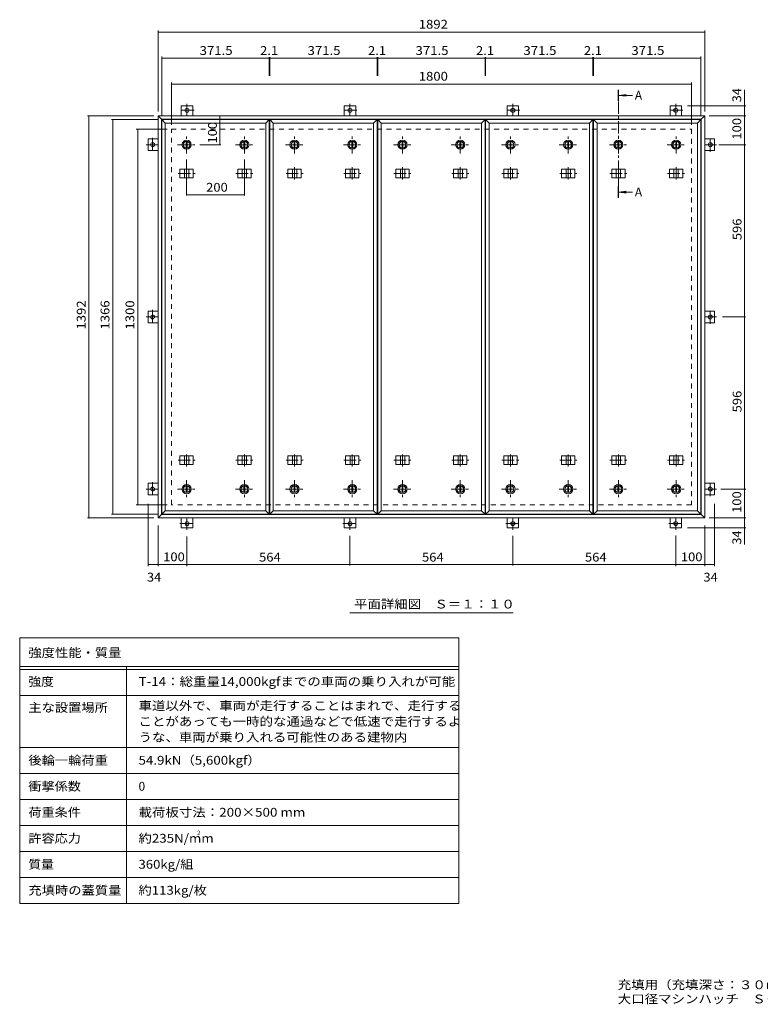
# Model space of a CAD drawing. Units: millimetres. Extents: x -2570 to 2380, y -1965 to 1442.
# Drawn here: x -2570 to -6, y -1965 to 1442 of the extents above; entities that cross this region are included whole.
import ezdxf

# ---------------------------------------------------------------- set-up
doc = ezdxf.new("R2010")
doc.units = ezdxf.units.MM
doc.header["$LTSCALE"] = 10
doc.linetypes.add('JWW_CENTER1', pattern=[6.773333, 4.233333, -0.846667, 0.846667, -0.846667])
doc.linetypes.add('JWW_DASHED2', pattern=[3.386667, 1.693333, -1.693333])
for name, color, linetype in [('0-C', 7, 'Continuous'), ('0-E', 7, 'Continuous'), ('0-F', 7, 'Continuous'), ('F-5ﾚｲﾔ', 7, 'Continuous'), ('F-Fﾚｲﾔ', 7, 'Continuous'), ('仕上', 7, 'Continuous'), ('寸法', 7, 'Continuous'), ('建具', 7, 'Continuous'), ('躯体', 7, 'Continuous')]:
    doc.layers.add(name, color=color, linetype=linetype)
doc.styles.add('ＭＳ ゴシック', font='txt', dxfattribs={"height": 1})

msp = doc.modelspace()

# ---------------------------------------------------------------- linework, layer by layer
at = {"layer": '0-C', "color": 2, "linetype": 'JWW_CENTER1', "lineweight": 9}
for p, q in [((-1992.3, 978.8), (-1992.3, 1040.8)), ((-1792.3, 978.8), (-1792.3, 1040.8)), ((-1618.7, 978.8), (-1618.7, 1040.8)), ((-1418.7, 978.8), (-1418.7, 1040.8)), ((-1245, 978.8), (-1245, 1040.8)), ((-1045, 978.8), (-1045, 1040.8)), ((-871.4, 978.8), (-871.4, 1040.8)), ((-671.4, 978.8), (-671.4, 1040.8)), ((-497.8, 978.8), (-497.8, 1040.8)), ((-297.8, 978.8), (-297.8, 1040.8)), ((-2023.3, 1009.8), (-1961.3, 1009.8)), ((-1823.3, 1009.8), (-1761.3, 1009.8)), ((-1649.7, 1009.8), (-1587.7, 1009.8)), ((-1449.7, 1009.8), (-1387.7, 1009.8)), ((-1276, 1009.8), (-1214, 1009.8)), ((-1076, 1009.8), (-1014, 1009.8)), ((-902.4, 1009.8), (-840.4, 1009.8)), ((-702.4, 1009.8), (-640.4, 1009.8)), ((-528.8, 1009.8), (-466.8, 1009.8)), ((-328.8, 1009.8), (-266.8, 1009.8)), ((-1992.3, -151.2), (-1992.3, -213.2)), ((-1792.3, -151.2), (-1792.3, -213.2)), ((-1618.7, -151.2), (-1618.7, -213.2)), ((-1418.7, -151.2), (-1418.7, -213.2)), ((-1245, -151.2), (-1245, -213.2)), ((-1045, -151.2), (-1045, -213.2)), ((-871.4, -151.2), (-871.4, -213.2)), ((-671.4, -151.2), (-671.4, -213.2)), ((-497.8, -151.2), (-497.8, -213.2)), ((-297.8, -151.2), (-297.8, -213.2)), ((-2023.3, -182.2), (-1961.3, -182.2)), ((-1823.3, -182.2), (-1761.3, -182.2)), ((-1649.7, -182.2), (-1587.7, -182.2)), ((-1449.7, -182.2), (-1387.7, -182.2)), ((-1276, -182.2), (-1214, -182.2)), ((-1076, -182.2), (-1014, -182.2)), ((-902.4, -182.2), (-840.4, -182.2)), ((-702.4, -182.2), (-640.4, -182.2)), ((-528.8, -182.2), (-466.8, -182.2)), ((-328.8, -182.2), (-266.8, -182.2))]:
    msp.add_line(p, q, dxfattribs=at)
at = {"layer": '0-C', "color": 2, "linetype": 'Continuous', "lineweight": 9}
for p, q in [((-1993.8, 1021.2), (-1993.8, 998.4)), ((-1990.8, 1021.2), (-1990.8, 998.4)), ((-1793.8, 1021.2), (-1793.8, 998.4)), ((-1790.8, 1021.2), (-1790.8, 998.4)), ((-1620.2, 1021.2), (-1620.2, 998.4)), ((-1617.2, 1021.2), (-1617.2, 998.4)), ((-1420.2, 1021.2), (-1420.2, 998.4)), ((-1417.2, 1021.2), (-1417.2, 998.4)), ((-1246.5, 1021.2), (-1246.5, 998.4)), ((-1243.5, 1021.2), (-1243.5, 998.4)), ((-1046.5, 1021.2), (-1046.5, 998.4)), ((-1043.5, 1021.2), (-1043.5, 998.4)), ((-872.9, 1021.2), (-872.9, 998.4)), ((-869.9, 1021.2), (-869.9, 998.4)), ((-672.9, 1021.2), (-672.9, 998.4)), ((-669.9, 1021.2), (-669.9, 998.4)), ((-499.3, 1021.2), (-499.3, 998.4)), ((-496.3, 1021.2), (-496.3, 998.4)), ((-299.3, 1021.2), (-299.3, 998.4)), ((-296.3, 1021.2), (-296.3, 998.4)), ((-1993.8, -193.6), (-1993.8, -170.8)), ((-1990.8, -193.6), (-1990.8, -170.8)), ((-1793.8, -193.6), (-1793.8, -170.8)), ((-1790.8, -193.6), (-1790.8, -170.8)), ((-1620.2, -193.6), (-1620.2, -170.8)), ((-1617.2, -193.6), (-1617.2, -170.8)), ((-1420.2, -193.6), (-1420.2, -170.8)), ((-1417.2, -193.6), (-1417.2, -170.8)), ((-1246.5, -193.6), (-1246.5, -170.8)), ((-1243.5, -193.6), (-1243.5, -170.8)), ((-1046.5, -193.6), (-1046.5, -170.8)), ((-1043.5, -193.6), (-1043.5, -170.8)), ((-872.9, -193.6), (-872.9, -170.8)), ((-869.9, -193.6), (-869.9, -170.8)), ((-672.9, -193.6), (-672.9, -170.8)), ((-669.9, -193.6), (-669.9, -170.8)), ((-499.3, -193.6), (-499.3, -170.8)), ((-496.3, -193.6), (-496.3, -170.8)), ((-299.3, -193.6), (-299.3, -170.8)), ((-296.3, -193.6), (-296.3, -170.8))]:
    msp.add_line(p, q, dxfattribs=at)
for centre, radius in [((-1992.3, 1009.8), 16), ((-1792.3, 1009.8), 16), ((-1618.7, 1009.8), 16), ((-1418.7, 1009.8), 16), ((-1245, 1009.8), 16), ((-1045, 1009.8), 16), ((-871.4, 1009.8), 16), ((-671.4, 1009.8), 16), ((-497.8, 1009.8), 16), ((-297.8, 1009.8), 16), ((-1992.3, 1009.8), 12), ((-1992.3, 1009.8), 11.5), ((-1792.3, 1009.8), 12), ((-1792.3, 1009.8), 11.5), ((-1618.7, 1009.8), 12), ((-1618.7, 1009.8), 11.5), ((-1418.7, 1009.8), 12), ((-1418.7, 1009.8), 11.5), ((-1245, 1009.8), 12), ((-1245, 1009.8), 11.5), ((-1045, 1009.8), 12), ((-1045, 1009.8), 11.5), ((-871.4, 1009.8), 12), ((-871.4, 1009.8), 11.5), ((-671.4, 1009.8), 12), ((-671.4, 1009.8), 11.5), ((-497.8, 1009.8), 12), ((-497.8, 1009.8), 11.5), ((-297.8, 1009.8), 12), ((-297.8, 1009.8), 11.5), ((-1992.3, -182.2), 16), ((-1992.3, -182.2), 12), ((-1792.3, -182.2), 16), ((-1792.3, -182.2), 12), ((-1618.7, -182.2), 16), ((-1618.7, -182.2), 12), ((-1418.7, -182.2), 16), ((-1418.7, -182.2), 12), ((-1245, -182.2), 16), ((-1245, -182.2), 12), ((-1045, -182.2), 16), ((-1045, -182.2), 12), ((-871.4, -182.2), 16), ((-871.4, -182.2), 12), ((-671.4, -182.2), 16), ((-671.4, -182.2), 12), ((-497.8, -182.2), 16), ((-497.8, -182.2), 12), ((-297.8, -182.2), 16), ((-297.8, -182.2), 12), ((-1992.3, -182.2), 11.5), ((-1792.3, -182.2), 11.5), ((-1618.7, -182.2), 11.5), ((-1418.7, -182.2), 11.5), ((-1245, -182.2), 11.5), ((-1045, -182.2), 11.5), ((-871.4, -182.2), 11.5), ((-671.4, -182.2), 11.5), ((-497.8, -182.2), 11.5), ((-297.8, -182.2), 11.5)]:
    msp.add_circle(centre, radius, dxfattribs=at)
at = {"layer": '0-E', "color": 3, "linetype": 'JWW_CENTER1', "lineweight": 9}
for p, q in [((-1966.7, 1129), (-2015.4, 1129)), ((-1991, 1150.9), (-1991, 1109.8)), ((-1402.7, 1129), (-1451.4, 1129)), ((-1427, 1150.9), (-1427, 1109.8)), ((-838.7, 1129), (-887.4, 1129)), ((-863, 1150.9), (-863, 1109.8)), ((-274.7, 1129), (-323.4, 1129)), ((-299, 1150.9), (-299, 1109.8)), ((-2110.2, 1034.1), (-2110.2, 985.4)), ((-179.8, 985.4), (-179.8, 1034.1)), ((-2132.2, 1009.8), (-2091, 1009.8)), ((-157.9, 1009.8), (-199, 1009.8)), ((-2132.2, 413.8), (-2091, 413.8)), ((-2110.2, 438.1), (-2110.2, 389.4)), ((-157.9, 413.8), (-199, 413.8)), ((-179.8, 389.4), (-179.8, 438.1)), ((-2110.2, -157.9), (-2110.2, -206.6)), ((-179.8, -206.6), (-179.8, -157.9)), ((-2132.2, -182.2), (-2091, -182.2)), ((-157.9, -182.2), (-199, -182.2)), ((-2015.4, -301.4), (-1966.7, -301.4)), ((-1991, -323.4), (-1991, -282.2)), ((-1451.4, -301.4), (-1402.7, -301.4)), ((-1427, -323.4), (-1427, -282.2)), ((-887.4, -301.4), (-838.7, -301.4)), ((-863, -323.4), (-863, -282.2)), ((-323.4, -301.4), (-274.7, -301.4)), ((-299, -323.4), (-299, -282.2))]:
    msp.add_line(p, q, dxfattribs=at)
at = {"layer": '0-E', "color": 3, "linetype": 'Continuous', "lineweight": 9}
for p, q in [((-2011, 1144), (-1971, 1144)), ((-2011, 1144), (-2011, 1109.8)), ((-1971, 1144), (-1971, 1109.8)), ((-1447, 1144), (-1407, 1144)), ((-1447, 1144), (-1447, 1109.8)), ((-1407, 1144), (-1407, 1109.8)), ((-883, 1144), (-843, 1144)), ((-883, 1144), (-883, 1109.8)), ((-843, 1144), (-843, 1109.8)), ((-319, 1144), (-279, 1144)), ((-319, 1144), (-319, 1109.8)), ((-279, 1144), (-279, 1109.8)), ((-2125.2, 989.8), (-2125.2, 1029.8)), ((-2125.2, 1029.8), (-2091, 1029.8)), ((-164.8, 1029.8), (-199, 1029.8)), ((-164.8, 1029.8), (-164.8, 989.8)), ((-2125.2, 989.8), (-2091, 989.8)), ((-164.8, 989.8), (-199, 989.8)), ((-2125.2, 393.8), (-2125.2, 433.8)), ((-2125.2, 433.8), (-2091, 433.8)), ((-164.8, 433.8), (-199, 433.8)), ((-164.8, 433.8), (-164.8, 393.8)), ((-2125.2, 393.8), (-2091, 393.8)), ((-164.8, 393.8), (-199, 393.8)), ((-2125.2, -202.2), (-2125.2, -162.2)), ((-2125.2, -162.2), (-2091, -162.2)), ((-164.8, -162.2), (-199, -162.2)), ((-164.8, -162.2), (-164.8, -202.2)), ((-2125.2, -202.2), (-2091, -202.2)), ((-164.8, -202.2), (-199, -202.2)), ((-2011, -316.4), (-2011, -282.2)), ((-1971, -316.4), (-1971, -282.2)), ((-1447, -316.4), (-1447, -282.2)), ((-1407, -316.4), (-1407, -282.2)), ((-883, -316.4), (-883, -282.2)), ((-843, -316.4), (-843, -282.2)), ((-319, -316.4), (-319, -282.2)), ((-279, -316.4), (-279, -282.2)), ((-1971, -316.4), (-2011, -316.4)), ((-1407, -316.4), (-1447, -316.4)), ((-843, -316.4), (-883, -316.4)), ((-279, -316.4), (-319, -316.4))]:
    msp.add_line(p, q, dxfattribs=at)
for centre in [(-1991, 1129), (-1427, 1129), (-863, 1129), (-299, 1129), (-2110.2, 1009.8), (-179.8, 1009.8), (-2110.2, 413.8), (-179.8, 413.8), (-2110.2, -182.2), (-179.8, -182.2), (-1991, -301.4), (-1427, -301.4), (-863, -301.4), (-299, -301.4)]:
    msp.add_circle(centre, 7, dxfattribs=at)
at = {"layer": '0-F', "color": 7, "linetype": 'Continuous', "lineweight": 9}
for p, q in [((-2091, 1124.8), (-2091, 1404.8)), ((-2091, 1399.8), (-199, 1399.8)), ((-199, 1124.8), (-199, 1404.8)), ((-2078, 1111.8), (-2078, 1314.8)), ((-2078, 1309.8), (-1706.5, 1309.8)), ((-1706.5, 1312.8), (-1706.5, 1248.1)), ((-1706.5, 1309.8), (-1704.4, 1309.8)), ((-1704.4, 1312.8), (-1704.4, 1248.1)), ((-1704.4, 1309.8), (-1332.9, 1309.8)), ((-1332.9, 1312.8), (-1332.9, 1248.1)), ((-1332.9, 1309.8), (-1330.8, 1309.8)), ((-1330.8, 1312.8), (-1330.8, 1248.1)), ((-1330.8, 1309.8), (-959.3, 1309.8)), ((-959.3, 1312.8), (-959.3, 1248.1)), ((-959.3, 1309.8), (-957.2, 1309.8)), ((-957.2, 1312.8), (-957.2, 1248.1)), ((-957.2, 1309.8), (-585.7, 1309.8)), ((-585.7, 1312.8), (-585.7, 1248.1)), ((-585.7, 1309.8), (-583.5, 1309.8)), ((-583.5, 1312.8), (-583.5, 1248.1)), ((-583.5, 1309.8), (-212, 1309.8)), ((-212, 1111.8), (-212, 1314.8)), ((-2045, 1078.8), (-2045, 1224.8)), ((-2045, 1219.8), (-245, 1219.8)), ((-245, 1078.8), (-245, 1224.8)), ((-61, 1144), (-61, 1199.1)), ((-56, 1144), (-259, 1144)), ((-61, 1109.8), (-61, 1144)), ((-2106, 1109.8), (-2335.3, 1109.8)), ((-2330.3, -282.2), (-2330.3, 1109.8)), ((-2093, 1096.8), (-2252.8, 1096.8)), ((-2247.8, -269.2), (-2247.8, 1096.8)), ((-1876.9, 1109.8), (-1876.9, 1009.8)), ((-184, 1109.8), (-56, 1109.8)), ((-61, 1009.8), (-61, 1109.8)), ((-2060, 1063.8), (-2166.7, 1063.8)), ((-2161.7, -236.2), (-2161.7, 1063.8)), ((-1873.9, 1009.8), (-1946.1, 1009.8)), ((-150.1, 1009.8), (-56, 1009.8)), ((-61, 413.8), (-61, 1009.8)), ((-1992.3, 833.5), (-1992.3, 958.8)), ((-1792.3, 833.5), (-1792.3, 958.8)), ((-1992.3, 836.5), (-1792.3, 836.5)), ((-58, 413.8), (-137.9, 413.8)), ((-61, -182.2), (-61, 413.8)), ((-143.5, -182.2), (-56, -182.2)), ((-61, -282.2), (-61, -182.2)), ((-2060, -236.2), (-2166.7, -236.2)), ((-2125.2, -448.6), (-2125.2, -233.4)), ((-164.8, -448.6), (-164.8, -233.4)), ((-2093, -269.2), (-2252.8, -269.2)), ((-2106, -282.2), (-2335.3, -282.2)), ((-184, -282.2), (-56, -282.2)), ((-61, -282.2), (-61, -316.4)), ((-2091, -308.4), (-2091, -448.6)), ((-56, -316.4), (-259, -316.4)), ((-199, -308.4), (-199, -448.6)), ((-61, -316.4), (-61, -374.4)), ((-1991, -345.7), (-1991, -448.6)), ((-1427, -446.6), (-1427, -343.4)), ((-863, -446.6), (-863, -343.4)), ((-299, -342.4), (-299, -448.6)), ((-2125.2, -443.6), (-2091, -443.6)), ((-2091, -443.6), (-1991, -443.6)), ((-1991, -443.6), (-1427, -443.6)), ((-1427, -443.6), (-863, -443.6)), ((-863, -443.6), (-299, -443.6)), ((-299, -443.6), (-199, -443.6)), ((-199, -443.6), (-164.8, -443.6))]:
    msp.add_line(p, q, dxfattribs=at)
at = {"layer": '0-F', "color": 7, "linetype": 'Continuous', "lineweight": 9, "const_width": 2}
for points in [[(-2090, 1399.8, 0.414214), (-2091, 1400.8, 0.414214), (-2092, 1399.8, 0.414214), (-2091, 1398.8, 0.414214)], [(-198, 1399.8, 0.414214), (-199, 1400.8, 0.414214), (-200, 1399.8, 0.414214), (-199, 1398.8, 0.414214)], [(-2077, 1309.8, 0.414214), (-2078, 1310.8, 0.414214), (-2079, 1309.8, 0.414214), (-2078, 1308.8, 0.414214)], [(-1705.5, 1309.8, 0.414214), (-1706.5, 1310.8, 0.414214), (-1707.5, 1309.8, 0.414214), (-1706.5, 1308.8, 0.414214)], [(-1703.4, 1309.8, 0.414214), (-1704.4, 1310.8, 0.414214), (-1705.4, 1309.8, 0.414214), (-1704.4, 1308.8, 0.414214)], [(-1331.9, 1309.8, 0.414214), (-1332.9, 1310.8, 0.414214), (-1333.9, 1309.8, 0.414214), (-1332.9, 1308.8, 0.414214)], [(-1329.8, 1309.8, 0.414214), (-1330.8, 1310.8, 0.414214), (-1331.8, 1309.8, 0.414214), (-1330.8, 1308.8, 0.414214)], [(-958.3, 1309.8, 0.414214), (-959.3, 1310.8, 0.414214), (-960.3, 1309.8, 0.414214), (-959.3, 1308.8, 0.414214)], [(-956.2, 1309.8, 0.414214), (-957.2, 1310.8, 0.414214), (-958.2, 1309.8, 0.414214), (-957.2, 1308.8, 0.414214)], [(-584.7, 1309.8, 0.414214), (-585.7, 1310.8, 0.414214), (-586.7, 1309.8, 0.414214), (-585.7, 1308.8, 0.414214)], [(-582.5, 1309.8, 0.414214), (-583.5, 1310.8, 0.414214), (-584.5, 1309.8, 0.414214), (-583.5, 1308.8, 0.414214)], [(-211, 1309.8, 0.414214), (-212, 1310.8, 0.414214), (-213, 1309.8, 0.414214), (-212, 1308.8, 0.414214)], [(-2044, 1219.8, 0.414214), (-2045, 1220.8, 0.414214), (-2046, 1219.8, 0.414214), (-2045, 1218.8, 0.414214)], [(-244, 1219.8, 0.414214), (-245, 1220.8, 0.414214), (-246, 1219.8, 0.414214), (-245, 1218.8, 0.414214)], [(-60, 1144, 0.414214), (-61, 1145, 0.414214), (-62, 1144, 0.414214), (-61, 1143, 0.414214)], [(-2329.3, 1109.8, 0.414214), (-2330.3, 1110.8, 0.414214), (-2331.3, 1109.8, 0.414214), (-2330.3, 1108.8, 0.414214)], [(-2246.8, 1096.8, 0.414214), (-2247.8, 1097.8, 0.414214), (-2248.8, 1096.8, 0.414214), (-2247.8, 1095.8, 0.414214)], [(-1875.9, 1109.8, 0.414214), (-1876.9, 1110.8, 0.414214), (-1877.9, 1109.8, 0.414214), (-1876.9, 1108.8, 0.414214)], [(-60, 1109.8, 0.414214), (-61, 1110.8, 0.414214), (-62, 1109.8, 0.414214), (-61, 1108.8, 0.414214)], [(-2160.7, 1063.8, 0.414214), (-2161.7, 1064.8, 0.414214), (-2162.7, 1063.8, 0.414214), (-2161.7, 1062.8, 0.414214)], [(-1875.9, 1009.8, 0.414214), (-1876.9, 1010.8, 0.414214), (-1877.9, 1009.8, 0.414214), (-1876.9, 1008.8, 0.414214)], [(-60, 1009.8, 0.414214), (-61, 1010.8, 0.414214), (-62, 1009.8, 0.414214), (-61, 1008.8, 0.414214)], [(-1991.3, 836.5, 0.414214), (-1992.3, 837.5, 0.414214), (-1993.3, 836.5, 0.414214), (-1992.3, 835.5, 0.414214)], [(-1791.3, 836.5, 0.414214), (-1792.3, 837.5, 0.414214), (-1793.3, 836.5, 0.414214), (-1792.3, 835.5, 0.414214)], [(-60, 413.8, 0.414214), (-61, 414.8, 0.414214), (-62, 413.8, 0.414214), (-61, 412.8, 0.414214)], [(-60, -182.2, 0.414214), (-61, -181.2, 0.414214), (-62, -182.2, 0.414214), (-61, -183.2, 0.414214)], [(-2160.7, -236.2, 0.414214), (-2161.7, -235.2, 0.414214), (-2162.7, -236.2, 0.414214), (-2161.7, -237.2, 0.414214)], [(-2246.8, -269.2, 0.414214), (-2247.8, -268.2, 0.414214), (-2248.8, -269.2, 0.414214), (-2247.8, -270.2, 0.414214)], [(-2329.3, -282.2, 0.414214), (-2330.3, -281.2, 0.414214), (-2331.3, -282.2, 0.414214), (-2330.3, -283.2, 0.414214)], [(-60, -282.2, 0.414214), (-61, -281.2, 0.414214), (-62, -282.2, 0.414214), (-61, -283.2, 0.414214)], [(-60, -316.4, 0.414214), (-61, -315.4, 0.414214), (-62, -316.4, 0.414214), (-61, -317.4, 0.414214)], [(-2124.2, -443.6, 0.414214), (-2125.2, -442.6, 0.414214), (-2126.2, -443.6, 0.414214), (-2125.2, -444.6, 0.414214)], [(-2090, -443.6, 0.414214), (-2091, -442.6, 0.414214), (-2092, -443.6, 0.414214), (-2091, -444.6, 0.414214)], [(-1990, -443.6, 0.414214), (-1991, -442.6, 0.414214), (-1992, -443.6, 0.414214), (-1991, -444.6, 0.414214)], [(-1426, -443.6, 0.414214), (-1427, -442.6, 0.414214), (-1428, -443.6, 0.414214), (-1427, -444.6, 0.414214)], [(-862, -443.6, 0.414214), (-863, -442.6, 0.414214), (-864, -443.6, 0.414214), (-863, -444.6, 0.414214)], [(-298, -443.6, 0.414214), (-299, -442.6, 0.414214), (-300, -443.6, 0.414214), (-299, -444.6, 0.414214)], [(-198, -443.6, 0.414214), (-199, -442.6, 0.414214), (-200, -443.6, 0.414214), (-199, -444.6, 0.414214)], [(-163.8, -443.6, 0.414214), (-164.8, -442.6, 0.414214), (-165.8, -443.6, 0.414214), (-164.8, -444.6, 0.414214)]]:
    msp.add_lwpolyline(points, format="xyb", close=True, dxfattribs=at)
at = {"layer": 'F-5ﾚｲﾔ', "color": 7, "linetype": 'Continuous', "lineweight": 9}
for p, q in [((-1050.1, -696.7), (-1050.1, -1616.7)), ((-2570.1, -896.7), (-1050.1, -896.7)), ((-2570.1, -1076.7), (-1050.1, -1076.7))]:
    msp.add_line(p, q, dxfattribs=at)
at = {"layer": 'F-Fﾚｲﾔ', "color": 7, "linetype": 'Continuous', "lineweight": 9}
for p, q in [((-2570.1, -696.7), (-1050.1, -696.7)), ((-2570.1, -696.7), (-2570.1, -1616.7)), ((-2570.1, -796.7), (-1050.1, -796.7)), ((-2570.1, -806.7), (-1050.1, -806.7)), ((-2200.1, -796.7), (-2200.1, -1616.7)), ((-2570.1, -896.7), (-1050.1, -896.7)), ((-2570.1, -1076.7), (-1050.1, -1076.7)), ((-2570.1, -1166.7), (-1050.1, -1166.7)), ((-2570.1, -1256.7), (-1050.1, -1256.7)), ((-1050.1, -1346.7), (-2570.1, -1346.7)), ((-1050.1, -1436.7), (-2570.1, -1436.7)), ((-1050.1, -1526.7), (-2570.1, -1526.7)), ((-1050.1, -1616.7), (-2570.1, -1616.7))]:
    msp.add_line(p, q, dxfattribs=at)
at = {"layer": '仕上', "color": 4, "linetype": 'Continuous', "lineweight": 9}
for p, q in [((-2078, -269.2), (-2078, 1096.8)), ((-2066, 1084.8), (-2078, 1096.8)), ((-2078, 1096.8), (-1706.5, 1096.8)), ((-1718.5, 1084.8), (-1706.5, 1096.8)), ((-1706.5, -269.2), (-1706.5, 1096.8)), ((-1704.4, -269.2), (-1704.4, 1096.8)), ((-1692.4, 1084.8), (-1704.4, 1096.8)), ((-1704.4, 1096.8), (-1332.9, 1096.8)), ((-1344.9, 1084.8), (-1332.9, 1096.8)), ((-1332.9, -269.2), (-1332.9, 1096.8)), ((-1330.8, -269.2), (-1330.8, 1096.8)), ((-1318.8, 1084.8), (-1330.8, 1096.8)), ((-1330.8, 1096.8), (-959.3, 1096.8)), ((-971.3, 1084.8), (-959.3, 1096.8)), ((-959.3, -269.2), (-959.3, 1096.8)), ((-957.2, -269.2), (-957.2, 1096.8)), ((-945.2, 1084.8), (-957.2, 1096.8)), ((-957.2, 1096.8), (-585.7, 1096.8)), ((-597.7, 1084.8), (-585.7, 1096.8)), ((-585.7, -269.2), (-585.7, 1096.8)), ((-583.5, -269.2), (-583.5, 1096.8)), ((-571.5, 1084.8), (-583.5, 1096.8)), ((-583.5, 1096.8), (-212, 1096.8)), ((-224, 1084.8), (-212, 1096.8)), ((-212, -269.2), (-212, 1096.8)), ((-2066, -257.2), (-2066, 1084.8)), ((-2066, 1084.8), (-1718.5, 1084.8)), ((-1718.5, -257.2), (-1718.5, 1084.8)), ((-1692.4, -257.2), (-1692.4, 1084.8)), ((-1692.4, 1084.8), (-1344.9, 1084.8)), ((-1344.9, -257.2), (-1344.9, 1084.8)), ((-1318.8, -257.2), (-1318.8, 1084.8)), ((-1318.8, 1084.8), (-971.3, 1084.8)), ((-971.3, -257.2), (-971.3, 1084.8)), ((-945.2, -257.2), (-945.2, 1084.8)), ((-945.2, 1084.8), (-597.7, 1084.8)), ((-597.7, -257.2), (-597.7, 1084.8)), ((-571.5, -257.2), (-571.5, 1084.8)), ((-571.5, 1084.8), (-224, 1084.8)), ((-224, -257.2), (-224, 1084.8)), ((-2066, -257.2), (-2078, -269.2)), ((-2078, -269.2), (-1706.5, -269.2)), ((-2066, -257.2), (-1718.5, -257.2)), ((-1718.5, -257.2), (-1706.5, -269.2)), ((-1692.4, -257.2), (-1704.4, -269.2)), ((-1704.4, -269.2), (-1332.9, -269.2)), ((-1692.4, -257.2), (-1344.9, -257.2)), ((-1344.9, -257.2), (-1332.9, -269.2)), ((-1318.8, -257.2), (-1330.8, -269.2)), ((-1330.8, -269.2), (-959.3, -269.2)), ((-1318.8, -257.2), (-971.3, -257.2)), ((-971.3, -257.2), (-959.3, -269.2)), ((-945.2, -257.2), (-957.2, -269.2)), ((-957.2, -269.2), (-585.7, -269.2)), ((-945.2, -257.2), (-597.7, -257.2)), ((-597.7, -257.2), (-585.7, -269.2)), ((-571.5, -257.2), (-583.5, -269.2)), ((-583.5, -269.2), (-212, -269.2)), ((-571.5, -257.2), (-224, -257.2)), ((-224, -257.2), (-212, -269.2))]:
    msp.add_line(p, q, dxfattribs=at)
at = {"layer": '寸法', "color": 4, "linetype": 'JWW_CENTER1', "lineweight": 9}
msp.add_line((-497.8, 845.5), (-497.8, 1160.6), dxfattribs=at)
at = {"layer": '寸法', "color": 4, "linetype": 'Continuous', "lineweight": 9}
for p, q in [((-495.8, 1180.6), (-471, 1183.8)), ((-495.8, 1180.6), (-471, 1177.3)), ((-495.8, 1180.6), (-448.3, 1180.6)), ((-495.8, 845.5), (-471, 848.7)), ((-495.8, 845.5), (-471, 842.2)), ((-495.8, 845.5), (-448.3, 845.5))]:
    msp.add_line(p, q, dxfattribs=at)
at = {"layer": '寸法', "color": 7, "linetype": 'Continuous', "lineweight": 9}
msp.add_line((-1427.6, -610.8), (-862.5, -610.8), dxfattribs=at)
at = {"layer": '寸法', "color": 4, "linetype": 'Continuous', "lineweight": 9}
for points in [[(-495.8, 1200.6), (-495.8, 1160.6), (-499.8, 1200.6), (-499.8, 1160.6)], [(-495.8, 825.5), (-495.8, 865.5), (-499.8, 825.5), (-499.8, 865.5)]]:
    msp.add_solid(points, dxfattribs=at)
at = {"layer": '建具', "color": 2, "linetype": 'Continuous', "lineweight": 9}
for p, q in [((-2091, 1109.8), (-2079, 1097.8)), ((-2091, 1109.8), (-199, 1109.8)), ((-2091, -282.2), (-2091, 1109.8)), ((-2079, 1097.8), (-211, 1097.8)), ((-2079, -270.2), (-2079, 1097.8)), ((-211, 1097.8), (-199, 1109.8)), ((-211, -270.2), (-211, 1097.8)), ((-199, 1109.8), (-199, -282.2)), ((-2079, -270.2), (-2091, -282.2)), ((-211, -270.2), (-2079, -270.2)), ((-211, -270.2), (-199, -282.2)), ((-199, -282.2), (-2091, -282.2))]:
    msp.add_line(p, q, dxfattribs=at)
at = {"layer": '建具', "color": 4, "linetype": 'Continuous', "lineweight": 9}
for p, q in [((-2015.4, 924.8), (-2015.4, 894.8)), ((-2015.4, 924.8), (-1969.2, 924.8)), ((-1999.8, 924.8), (-1999.8, 894.8)), ((-1984.8, 924.8), (-1984.8, 894.8)), ((-1969.2, 924.8), (-1969.2, 894.8)), ((-1815.4, 924.8), (-1815.4, 894.8)), ((-1815.4, 924.8), (-1769.2, 924.8)), ((-1799.8, 924.8), (-1799.8, 894.8)), ((-1784.8, 924.8), (-1784.8, 894.8)), ((-1769.2, 924.8), (-1769.2, 894.8)), ((-1641.8, 924.8), (-1641.8, 894.8)), ((-1641.8, 924.8), (-1595.6, 924.8)), ((-1626.2, 924.8), (-1626.2, 894.8)), ((-1611.2, 924.8), (-1611.2, 894.8)), ((-1595.6, 924.8), (-1595.6, 894.8)), ((-1441.8, 924.8), (-1441.8, 894.8)), ((-1441.8, 924.8), (-1395.6, 924.8)), ((-1426.2, 924.8), (-1426.2, 894.8)), ((-1411.2, 924.8), (-1411.2, 894.8)), ((-1395.6, 924.8), (-1395.6, 894.8)), ((-1268.1, 924.8), (-1268.1, 894.8)), ((-1268.1, 924.8), (-1222, 924.8)), ((-1252.5, 924.8), (-1252.5, 894.8)), ((-1237.5, 924.8), (-1237.5, 894.8)), ((-1222, 924.8), (-1222, 894.8)), ((-1068.1, 924.8), (-1068.1, 894.8)), ((-1068.1, 924.8), (-1022, 924.8)), ((-1052.5, 924.8), (-1052.5, 894.8)), ((-1037.5, 924.8), (-1037.5, 894.8)), ((-1022, 924.8), (-1022, 894.8)), ((-894.5, 924.8), (-894.5, 894.8)), ((-894.5, 924.8), (-848.3, 924.8)), ((-878.9, 924.8), (-878.9, 894.8)), ((-863.9, 924.8), (-863.9, 894.8)), ((-848.3, 924.8), (-848.3, 894.8)), ((-694.5, 924.8), (-694.5, 894.8)), ((-694.5, 924.8), (-648.3, 924.8)), ((-678.9, 924.8), (-678.9, 894.8)), ((-663.9, 924.8), (-663.9, 894.8)), ((-648.3, 924.8), (-648.3, 894.8)), ((-520.9, 924.8), (-520.9, 894.8)), ((-520.9, 924.8), (-474.7, 924.8)), ((-505.3, 924.8), (-505.3, 894.8)), ((-490.3, 924.8), (-490.3, 894.8)), ((-474.7, 924.8), (-474.7, 894.8)), ((-320.9, 924.8), (-320.9, 894.8)), ((-320.9, 924.8), (-274.7, 924.8)), ((-305.3, 924.8), (-305.3, 894.8)), ((-290.3, 924.8), (-290.3, 894.8)), ((-274.7, 924.8), (-274.7, 894.8)), ((-2015.4, 894.8), (-1969.2, 894.8)), ((-1815.4, 894.8), (-1769.2, 894.8)), ((-1641.8, 894.8), (-1595.6, 894.8)), ((-1441.8, 894.8), (-1395.6, 894.8)), ((-1268.1, 894.8), (-1222, 894.8)), ((-1068.1, 894.8), (-1022, 894.8)), ((-894.5, 894.8), (-848.3, 894.8)), ((-694.5, 894.8), (-648.3, 894.8)), ((-520.9, 894.8), (-474.7, 894.8)), ((-320.9, 894.8), (-274.7, 894.8)), ((-2015.4, -97.2), (-2015.4, -67.2)), ((-2015.4, -67.2), (-1969.2, -67.2)), ((-1999.8, -97.2), (-1999.8, -67.2)), ((-1984.8, -97.2), (-1984.8, -67.2)), ((-1969.2, -97.2), (-1969.2, -67.2)), ((-1815.4, -97.2), (-1815.4, -67.2)), ((-1815.4, -67.2), (-1769.2, -67.2)), ((-1799.8, -97.2), (-1799.8, -67.2)), ((-1784.8, -97.2), (-1784.8, -67.2)), ((-1769.2, -97.2), (-1769.2, -67.2)), ((-1641.8, -97.2), (-1641.8, -67.2)), ((-1641.8, -67.2), (-1595.6, -67.2)), ((-1626.2, -97.2), (-1626.2, -67.2)), ((-1611.2, -97.2), (-1611.2, -67.2)), ((-1595.6, -97.2), (-1595.6, -67.2)), ((-1441.8, -97.2), (-1441.8, -67.2)), ((-1441.8, -67.2), (-1395.6, -67.2)), ((-1426.2, -97.2), (-1426.2, -67.2)), ((-1411.2, -97.2), (-1411.2, -67.2)), ((-1395.6, -97.2), (-1395.6, -67.2)), ((-1268.1, -97.2), (-1268.1, -67.2)), ((-1268.1, -67.2), (-1222, -67.2)), ((-1252.5, -97.2), (-1252.5, -67.2)), ((-1237.5, -97.2), (-1237.5, -67.2)), ((-1222, -97.2), (-1222, -67.2)), ((-1068.1, -97.2), (-1068.1, -67.2)), ((-1068.1, -67.2), (-1022, -67.2)), ((-1052.5, -97.2), (-1052.5, -67.2)), ((-1037.5, -97.2), (-1037.5, -67.2)), ((-1022, -97.2), (-1022, -67.2)), ((-894.5, -97.2), (-894.5, -67.2)), ((-894.5, -67.2), (-848.3, -67.2)), ((-878.9, -97.2), (-878.9, -67.2)), ((-863.9, -97.2), (-863.9, -67.2)), ((-848.3, -97.2), (-848.3, -67.2)), ((-694.5, -97.2), (-694.5, -67.2)), ((-694.5, -67.2), (-648.3, -67.2)), ((-678.9, -97.2), (-678.9, -67.2)), ((-663.9, -97.2), (-663.9, -67.2)), ((-648.3, -97.2), (-648.3, -67.2)), ((-520.9, -97.2), (-520.9, -67.2)), ((-520.9, -67.2), (-474.7, -67.2)), ((-505.3, -97.2), (-505.3, -67.2)), ((-490.3, -97.2), (-490.3, -67.2)), ((-474.7, -97.2), (-474.7, -67.2)), ((-320.9, -97.2), (-320.9, -67.2)), ((-320.9, -67.2), (-274.7, -67.2)), ((-305.3, -97.2), (-305.3, -67.2)), ((-290.3, -97.2), (-290.3, -67.2)), ((-274.7, -97.2), (-274.7, -67.2)), ((-2015.4, -97.2), (-1969.2, -97.2)), ((-1815.4, -97.2), (-1769.2, -97.2)), ((-1641.8, -97.2), (-1595.6, -97.2)), ((-1441.8, -97.2), (-1395.6, -97.2)), ((-1268.1, -97.2), (-1222, -97.2)), ((-1068.1, -97.2), (-1022, -97.2)), ((-894.5, -97.2), (-848.3, -97.2)), ((-694.5, -97.2), (-648.3, -97.2)), ((-520.9, -97.2), (-474.7, -97.2)), ((-320.9, -97.2), (-274.7, -97.2))]:
    msp.add_line(p, q, dxfattribs=at)
at = {"layer": '建具', "color": 4, "linetype": 'JWW_CENTER1', "lineweight": 9}
for p, q in [((-1992.3, 931.9), (-1992.3, 888.6)), ((-1792.3, 931.9), (-1792.3, 888.6)), ((-1618.7, 931.9), (-1618.7, 888.6)), ((-1418.7, 931.9), (-1418.7, 888.6)), ((-1245, 931.9), (-1245, 888.6)), ((-1045, 931.9), (-1045, 888.6)), ((-871.4, 931.9), (-871.4, 888.6)), ((-671.4, 931.9), (-671.4, 888.6)), ((-497.8, 931.9), (-497.8, 888.6)), ((-297.8, 931.9), (-297.8, 888.6)), ((-2021.7, 909.8), (-1962.9, 909.8)), ((-1821.7, 909.8), (-1762.9, 909.8)), ((-1648.1, 909.8), (-1589.3, 909.8)), ((-1448.1, 909.8), (-1389.3, 909.8)), ((-1274.5, 909.8), (-1215.6, 909.8)), ((-1074.5, 909.8), (-1015.6, 909.8)), ((-900.8, 909.8), (-842, 909.8)), ((-700.8, 909.8), (-642, 909.8)), ((-527.2, 909.8), (-468.4, 909.8)), ((-327.2, 909.8), (-268.4, 909.8)), ((-1992.3, -104.3), (-1992.3, -61.1)), ((-1792.3, -104.3), (-1792.3, -61.1)), ((-1618.7, -104.3), (-1618.7, -61.1)), ((-1418.7, -104.3), (-1418.7, -61.1)), ((-1245, -104.3), (-1245, -61.1)), ((-1045, -104.3), (-1045, -61.1)), ((-871.4, -104.3), (-871.4, -61.1)), ((-671.4, -104.3), (-671.4, -61.1)), ((-497.8, -104.3), (-497.8, -61.1)), ((-297.8, -104.3), (-297.8, -61.1)), ((-2021.7, -82.2), (-1962.9, -82.2)), ((-1821.7, -82.2), (-1762.9, -82.2)), ((-1648.1, -82.2), (-1589.3, -82.2)), ((-1448.1, -82.2), (-1389.3, -82.2)), ((-1274.5, -82.2), (-1215.6, -82.2)), ((-1074.5, -82.2), (-1015.6, -82.2)), ((-900.8, -82.2), (-842, -82.2)), ((-700.8, -82.2), (-642, -82.2)), ((-527.2, -82.2), (-468.4, -82.2)), ((-327.2, -82.2), (-268.4, -82.2))]:
    msp.add_line(p, q, dxfattribs=at)
at = {"layer": '躯体', "color": 2, "linetype": 'JWW_DASHED2', "lineweight": 9}
for p, q in [((-2045, 1063.8), (-245, 1063.8)), ((-2045, -236.2), (-2045, 1063.8)), ((-245, 1063.8), (-245, -236.2)), ((-245, -236.2), (-2045, -236.2))]:
    msp.add_line(p, q, dxfattribs=at)

# ---------------------------------------------------------------- texts
at = {"layer": '0-F', "color": 2, "linetype": 'Continuous', "lineweight": 211, "style": 'ＭＳ ゴシック'}
for s, width, p in [('1892', 1.09375, (-1188.8, 1411.4)), ('371.5', 1.1, (-1947.3, 1320.4)), ('2.1', 1.083333, (-1738, 1320.4)), ('371.5', 1.1, (-1573.7, 1320.4)), ('2.1', 1.083333, (-1364.4, 1320.4)), ('371.5', 1.1, (-1200, 1320.4)), ('2.1', 1.083333, (-990.7, 1320.4)), ('371.5', 1.1, (-826.4, 1320.4)), ('2.1', 1.083333, (-617.1, 1320.4)), ('371.5', 1.1, (-452.8, 1320.4)), ('1800', 1.09375, (-1188.8, 1231.4)), ('200', 1.083333, (-1924.8, 847.1)), ('100', 1.083333, (-2073.5, -432)), ('564', 1.083333, (-1741.5, -433)), ('564', 1.083333, (-1177.5, -433)), ('564', 1.083333, (-613.5, -433)), ('100', 1.083333, (-281.5, -432)), ('34', 1.0625, (-2129.4, -502.2)), ('34', 1.0625, (-203.2, -502.2))]:
    msp.add_text(s, height=30.48, dxfattribs=dict(at, width=width)).set_placement(p)
for s, width, p in [('34', 1.0625, (-72.6, 1156.6)), ('100', 1.083333, (-1887.6, 1013.8)), ('596', 1.083333, (-71.6, 679.3)), ('1392', 1.09375, (-2341.9, 370)), ('1366', 1.09375, (-2259.5, 370)), ('1300', 1.09375, (-2173.3, 370)), ('596', 1.083333, (-71.6, 83.3)), ('34', 1.0625, (-72.6, -374.4))]:
    msp.add_text(s, height=30.48, rotation=90, dxfattribs=dict(at, width=width)).set_placement(p)
at = {"layer": '0-F', "color": 2, "linetype": 'Continuous', "lineweight": 9, "style": 'ＭＳ ゴシック', "width": 1.083333}
for p in [(-72.6, 1027.3), (-72.6, -264.7)]:
    msp.add_text('100', height=30.48, rotation=90, dxfattribs=at).set_placement(p)
at = {"layer": 'F-5ﾚｲﾔ', "color": 6, "linetype": 'Continuous', "lineweight": 9, "style": 'ＭＳ ゴシック'}
msp.add_text('2', height=15.2, dxfattribs=at).set_placement((-1956, -1379.6))
at = {"layer": 'F-5ﾚｲﾔ', "color": 2, "linetype": 'Continuous', "lineweight": 0, "style": 'ＭＳ ゴシック'}
for s, width, p in [('充填用（充填深さ：３０ｍｍ）\u3000屋内用\u3000一般形\u3000スチール製\u3000ステンレス目地', 1.121528, (-500.1, -1912.9)), ('大口径マシンハッチ\u3000Ｓ－１４Ｅ－１３００×１８００', 1.12, (-500.1, -1962.1))]:
    msp.add_text(s, height=30.48, dxfattribs=dict(at, width=width)).set_placement(p)
at = {"layer": 'F-Fﾚｲﾔ', "color": 2, "linetype": 'Continuous', "lineweight": 9, "style": 'ＭＳ ゴシック'}
for s, width, p in [('強度性能・質量', 1.107143, (-2540.1, -763.6)), ('強度', 1.0625, (-2540.1, -863.5)), ('T-14：総重量14,000kgfまでの車両の乗り入れが可能', 1.119681, (-2158.8, -863.5)), ('主な設置場所', 1.104167, (-2540.1, -953.5)), ('車道以外で、車両が走行することはまれで、走行する', 1.119792, (-2158.8, -947.1)), ('ことがあっても一時的な通過などで低速で走行するよ', 1.119792, (-2158.8, -1001.6)), ('うな、車両が乗り入れる可能性のある建物内', 1.11875, (-2158.8, -1056.1)), ('後輪一輪荷重', 1.104167, (-2540.1, -1136)), ('54.9kN（5,600kgf）', 1.111111, (-2158.8, -1136)), ('衝撃係数', 1.09375, (-2540.1, -1226)), ('荷重条件', 1.09375, (-2540.1, -1316)), ('載荷板寸法：200×500 mm', 1.119565, (-2158.8, -1316)), ('許容応力', 1.09375, (-2540.1, -1406)), ('約235N/mm', 1.111111, (-2158.8, -1406)), ('質量', 1.0625, (-2540.1, -1496)), ('360kg/組', 1.09375, (-2158.8, -1496)), ('充填時の蓋質量', 1.107143, (-2540.1, -1586)), ('約113kg/枚', 1.1, (-2158.8, -1586))]:
    msp.add_text(s, height=30.48, dxfattribs=dict(at, width=width)).set_placement(p)
msp.add_text('0', height=30.5, dxfattribs=at).set_placement((-2158.8, -1226))
at = {"layer": '寸法', "color": 2, "linetype": 'Continuous', "lineweight": 9, "style": 'ＭＳ ゴシック'}
for p in [(-440.8, 1165.8), (-440.8, 830.7)]:
    msp.add_text('A', height=30.5, dxfattribs=at).set_placement(p)
at = {"layer": '寸法', "color": 2, "linetype": 'Continuous', "lineweight": 9, "style": 'ＭＳ ゴシック', "width": 1.114583}
msp.add_text('平面詳細図\u3000Ｓ＝１：１０', height=30.48, dxfattribs=at).set_placement((-1412.5, -595.4))

doc.saveas('drawing.dxf')
